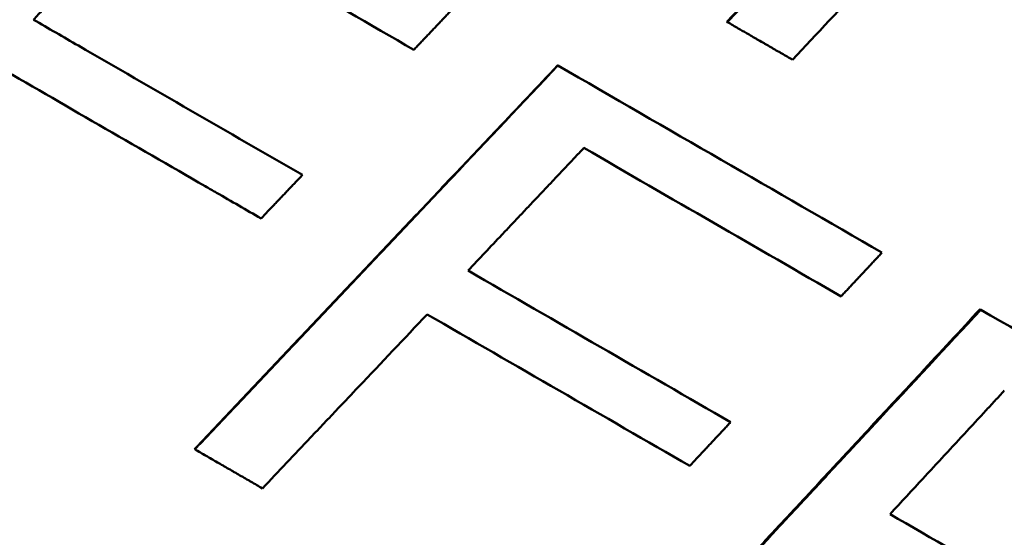
# Model space of a CAD drawing. Units: millimetres. Extents: x 0 to 222, y 0 to 125.
# Drawn here: x 74 to 78, y 83 to 85 of the extents above; entities that cross this region are included whole.
import ezdxf

# ---------------------------------------------------------------- set-up
doc = ezdxf.new("R2010")
doc.units = ezdxf.units.MM
doc.layers.add('Visible Edges(Frese)', color=7, linetype='Continuous', lineweight=50)

msp = doc.modelspace()

# ---------------------------------------------------------------- linework, layer by layer
at = {"layer": 'Visible Edges(Frese)'}
for p, q in [((76.5156, 85.485), (76.5174, 85.484)), ((75.8238, 85.3071), (75.8252, 85.3063)), ((77.5501, 84.3104), (77.553, 84.3087)), ((74.3405, 83.7386), (74.3416, 83.738))]:
    msp.add_line(p, q, dxfattribs=at)
for points, knots in [([(76.5156, 85.485), (76.5567, 85.5287), (76.5978, 85.5723), (76.6388, 85.616), (76.6799, 85.6596), (76.721, 85.7033), (76.762, 85.7469), (76.8236, 85.8124), (76.8851, 85.8779), (76.9467, 85.9434), (76.9672, 85.9652), (76.9877, 85.987), (77.0083, 86.0089), (77.0493, 86.0525), (77.0903, 86.0962), (77.1313, 86.1399), (77.1519, 86.1617), (77.1724, 86.1836), (77.1929, 86.2054), (77.2339, 86.2491), (77.2749, 86.2928), (77.3159, 86.3364), (77.3364, 86.3583), (77.3569, 86.3801), (77.3774, 86.402), (77.4184, 86.4456), (77.4594, 86.4893), (77.5004, 86.533), (77.5209, 86.5549), (77.5414, 86.5767), (77.5619, 86.5985), (77.6029, 86.6422), (77.6439, 86.6859), (77.6849, 86.7296), (77.7054, 86.7515), (77.7259, 86.7733), (77.7464, 86.7952), (77.7873, 86.8389), (77.8283, 86.8826), (77.8693, 86.9263), (77.9102, 86.97), (77.9512, 87.0137), (77.9922, 87.0574)], [0, 0, 0, 0, 0.0180004, 0.0180004, 0.0180004, 0.0360009, 0.0360009, 0.0360009, 0.0630015, 0.0630015, 0.0630015, 0.0720017, 0.0720017, 0.0720017, 0.0900022, 0.0900022, 0.0900022, 0.0990024, 0.0990024, 0.0990024, 0.1170028, 0.1170028, 0.1170028, 0.1260031, 0.1260031, 0.1260031, 0.1440035, 0.1440035, 0.1440035, 0.1530037, 0.1530037, 0.1530037, 0.1710041, 0.1710041, 0.1710041, 0.1800044, 0.1800044, 0.1800044, 0.1980048, 0.1980048, 0.1980048, 0.2160052, 0.2160052, 0.2160052, 0.2160052]), ([(76.5174, 85.484), (76.5585, 85.5276), (76.5996, 85.5713), (76.6407, 85.6149), (76.6817, 85.6585), (76.7228, 85.7022), (76.7639, 85.7458), (76.7844, 85.7677), (76.8049, 85.7895), (76.8254, 85.8113), (76.8665, 85.855), (76.9076, 85.8986), (76.9486, 85.9423), (76.9691, 85.9641), (76.9896, 85.9859), (77.0102, 86.0078), (77.0512, 86.0514), (77.0923, 86.0951), (77.1333, 86.1388), (77.1538, 86.1606), (77.1743, 86.1824), (77.1948, 86.2043), (77.2359, 86.2479), (77.2769, 86.2916), (77.3179, 86.3353), (77.3384, 86.3571), (77.3589, 86.379), (77.3794, 86.4008), (77.4205, 86.4445), (77.4615, 86.4882), (77.5025, 86.5318), (77.523, 86.5537), (77.5435, 86.5755), (77.564, 86.5974), (77.605, 86.6411), (77.646, 86.6847), (77.687, 86.7284), (77.7075, 86.7503), (77.7279, 86.7721), (77.7484, 86.794), (77.7894, 86.8377), (77.8304, 86.8814), (77.8714, 86.9251), (77.9124, 86.9688), (77.9533, 87.0125), (77.9943, 87.0562)], [0, 0, 0, 0, 0.0180004, 0.0180004, 0.0180004, 0.0360009, 0.0360009, 0.0360009, 0.0450011, 0.0450011, 0.0450011, 0.0630015, 0.0630015, 0.0630015, 0.0720017, 0.0720017, 0.0720017, 0.0900022, 0.0900022, 0.0900022, 0.0990024, 0.0990024, 0.0990024, 0.1170028, 0.1170028, 0.1170028, 0.1260031, 0.1260031, 0.1260031, 0.1440035, 0.1440035, 0.1440035, 0.1530037, 0.1530037, 0.1530037, 0.1710041, 0.1710041, 0.1710041, 0.1800044, 0.1800044, 0.1800044, 0.1980048, 0.1980048, 0.1980048, 0.2160052, 0.2160052, 0.2160052, 0.2160052]), ([(72.5598, 84.7667), (72.6012, 84.8102), (72.6425, 84.8537), (72.6838, 84.8972), (72.7252, 84.9406), (72.7665, 84.9841), (72.8078, 85.0276), (72.8285, 85.0494), (72.8492, 85.0711), (72.8698, 85.0929), (72.9112, 85.1364), (72.9525, 85.1799), (72.9939, 85.2233), (73.0145, 85.2451), (73.0352, 85.2668), (73.0559, 85.2886), (73.0972, 85.3321), (73.1385, 85.3756), (73.1799, 85.419), (73.2005, 85.4408), (73.2212, 85.4625), (73.2419, 85.4843), (73.2832, 85.5278), (73.3246, 85.5713), (73.3659, 85.6147), (73.3866, 85.6365), (73.4073, 85.6582), (73.4279, 85.68), (73.4693, 85.7235), (73.5106, 85.767), (73.552, 85.8104), (73.5726, 85.8322), (73.5933, 85.8539), (73.614, 85.8757), (73.7587, 86.0279), (73.9034, 86.1801), (74.0481, 86.3323)], [0, 0, 0, 0, 0.0180004, 0.0180004, 0.0180004, 0.0360009, 0.0360009, 0.0360009, 0.0450011, 0.0450011, 0.0450011, 0.0630015, 0.0630015, 0.0630015, 0.0720017, 0.0720017, 0.0720017, 0.0900022, 0.0900022, 0.0900022, 0.0990024, 0.0990024, 0.0990024, 0.1170028, 0.1170028, 0.1170028, 0.1260031, 0.1260031, 0.1260031, 0.1440035, 0.1440035, 0.1440035, 0.1530037, 0.1530037, 0.1530037, 0.2160052, 0.2160052, 0.2160052, 0.2160052]), ([(77.6825, 86.2899), (77.6327, 86.2365), (77.5828, 86.1832), (77.5329, 86.1298), (77.5204, 86.1165), (77.508, 86.1032), (77.4955, 86.0898), (77.4705, 86.0632), (77.4456, 86.0365), (77.4206, 86.0098), (77.4082, 85.9965), (77.3957, 85.9832), (77.3832, 85.9698), (77.3208, 85.9032), (77.2584, 85.8365), (77.196, 85.7699), (77.1836, 85.7565), (77.1711, 85.7432), (77.1586, 85.7299), (77.1336, 85.7032), (77.1087, 85.6765), (77.0837, 85.6499), (76.9838, 85.5433), (76.884, 85.4366), (76.784, 85.33)], [0, 0, 0, 0, 0.0219475, 0.0219475, 0.0219475, 0.0274344, 0.0274344, 0.0274344, 0.0384081, 0.0384081, 0.0384081, 0.043895, 0.043895, 0.043895, 0.0713293, 0.0713293, 0.0713293, 0.0768162, 0.0768162, 0.0768162, 0.08779, 0.08779, 0.08779, 0.131685, 0.131685, 0.131685, 0.131685]), ([(74.1577, 85.9936), (74.1445, 85.9797), (74.1313, 85.9658), (74.1181, 85.952), (74.1049, 85.9381), (74.0917, 85.9242), (74.0785, 85.9103), (74.0719, 85.9033), (74.0653, 85.8964), (74.0587, 85.8895), (74.0455, 85.8756), (74.0323, 85.8617), (74.0191, 85.8478), (74.0125, 85.8409), (74.0058, 85.8339), (73.9992, 85.827), (73.9662, 85.7923), (73.9332, 85.7575), (73.9002, 85.7228), (73.8936, 85.7159), (73.887, 85.7089), (73.8804, 85.702), (73.8672, 85.6881), (73.854, 85.6742), (73.8408, 85.6603), (73.8342, 85.6534), (73.8276, 85.6464), (73.821, 85.6395), (73.8078, 85.6256), (73.7945, 85.6117), (73.7813, 85.5978), (73.7615, 85.577), (73.7417, 85.5562), (73.7219, 85.5354), (73.7087, 85.5215), (73.6955, 85.5076), (73.6823, 85.4937)], [0, 0, 0, 0, 0.00574887, 0.00574887, 0.00574887, 0.01149774, 0.01149774, 0.01149774, 0.01437218, 0.01437218, 0.01437218, 0.02012105, 0.02012105, 0.02012105, 0.02299549, 0.02299549, 0.02299549, 0.03736767, 0.03736767, 0.03736767, 0.0402421, 0.0402421, 0.0402421, 0.04599098, 0.04599098, 0.04599098, 0.04886541, 0.04886541, 0.04886541, 0.05461428, 0.05461428, 0.05461428, 0.06323759, 0.06323759, 0.06323759, 0.06898646, 0.06898646, 0.06898646, 0.06898646]), ([(75.4053, 85.5487), (75.4006, 85.5437), (75.396, 85.5388), (75.3913, 85.5339), (75.3866, 85.5289), (75.3819, 85.524), (75.3772, 85.519), (75.3749, 85.5166), (75.3725, 85.5141), (75.3702, 85.5116), (75.3655, 85.5067), (75.3608, 85.5017), (75.3561, 85.4968), (75.3538, 85.4943), (75.3514, 85.4918), (75.3491, 85.4894), (75.3444, 85.4844), (75.3397, 85.4795), (75.335, 85.4746), (75.3327, 85.4721), (75.3303, 85.4696), (75.328, 85.4671), (75.3233, 85.4622), (75.3186, 85.4573), (75.3139, 85.4523), (75.3116, 85.4498), (75.3092, 85.4474), (75.3069, 85.4449), (75.3022, 85.44), (75.2975, 85.435), (75.2928, 85.4301), (75.2905, 85.4276), (75.2881, 85.4251), (75.2858, 85.4227), (75.2811, 85.4177), (75.2764, 85.4128), (75.2717, 85.4078), (75.2694, 85.4054), (75.267, 85.4029), (75.2647, 85.4004), (75.26, 85.3955), (75.2553, 85.3905), (75.2506, 85.3856), (75.2459, 85.3806), (75.2412, 85.3757), (75.2365, 85.3708)], [0, 0, 0, 0, 0.00204461, 0.00204461, 0.00204461, 0.00408922, 0.00408922, 0.00408922, 0.00511152, 0.00511152, 0.00511152, 0.00715613, 0.00715613, 0.00715613, 0.00817844, 0.00817844, 0.00817844, 0.01022305, 0.01022305, 0.01022305, 0.01124535, 0.01124535, 0.01124535, 0.01328996, 0.01328996, 0.01328996, 0.01431227, 0.01431227, 0.01431227, 0.01635688, 0.01635688, 0.01635688, 0.01737918, 0.01737918, 0.01737918, 0.01942379, 0.01942379, 0.01942379, 0.0204461, 0.0204461, 0.0204461, 0.02249071, 0.02249071, 0.02249071, 0.02453532, 0.02453532, 0.02453532, 0.02453532]), ([(73.6823, 85.4937), (73.7435, 85.4584), (73.8047, 85.423), (73.8658, 85.3877), (74.1717, 85.2111), (74.4773, 85.0347), (74.7813, 84.8592)], [0, 0, 0, 0, 0.0211814, 0.0211814, 0.0211814, 0.1270884, 0.1270884, 0.1270884, 0.1270884]), ([(76.784, 85.33), (76.7766, 85.3343), (76.7693, 85.3386), (76.7619, 85.3428), (76.7545, 85.3471), (76.7471, 85.3514), (76.7397, 85.3556), (76.736, 85.3578), (76.7323, 85.3599), (76.7286, 85.362), (76.7212, 85.3663), (76.7138, 85.3706), (76.7064, 85.3748), (76.7027, 85.377), (76.699, 85.3791), (76.6953, 85.3813), (76.6879, 85.3855), (76.6805, 85.3898), (76.6731, 85.3941), (76.6694, 85.3962), (76.6657, 85.3983), (76.662, 85.4005), (76.6546, 85.4048), (76.6472, 85.409), (76.6398, 85.4133), (76.6361, 85.4154), (76.6324, 85.4176), (76.6287, 85.4197), (76.6213, 85.424), (76.6139, 85.4283), (76.6065, 85.4326), (76.6028, 85.4347), (76.5991, 85.4368), (76.5953, 85.439), (76.5842, 85.4454), (76.5731, 85.4518), (76.562, 85.4583), (76.5471, 85.4668), (76.5323, 85.4754), (76.5174, 85.484)], [0, 0, 0, 0, 0.00262767, 0.00262767, 0.00262767, 0.00525534, 0.00525534, 0.00525534, 0.00656917, 0.00656917, 0.00656917, 0.00919684, 0.00919684, 0.00919684, 0.01051067, 0.01051067, 0.01051067, 0.01313834, 0.01313834, 0.01313834, 0.01445217, 0.01445217, 0.01445217, 0.01707984, 0.01707984, 0.01707984, 0.01839367, 0.01839367, 0.01839367, 0.02102134, 0.02102134, 0.02102134, 0.02233517, 0.02233517, 0.02233517, 0.02627668, 0.02627668, 0.02627668, 0.03153201, 0.03153201, 0.03153201, 0.03153201]), ([(74.6124, 84.6813), (74.5517, 84.7164), (74.4909, 84.7515), (74.43, 84.7866), (74.4148, 84.7954), (74.3995, 84.8042), (74.3843, 84.813), (74.0951, 84.98), (73.8048, 85.1476), (73.5145, 85.3152)], [0, 0, 0, 0, 0.0211547, 0.0211547, 0.0211547, 0.0264434, 0.0264434, 0.0264434, 0.1269283, 0.1269283, 0.1269283, 0.1269283]), ([(74.3405, 83.7386), (74.3817, 83.7822), (74.423, 83.8257), (74.4642, 83.8693), (74.5054, 83.9128), (74.5466, 83.9564), (74.5879, 83.9999), (74.6497, 84.0653), (74.7115, 84.1306), (74.7734, 84.1959), (74.794, 84.2177), (74.8146, 84.2395), (74.8352, 84.2613), (74.8764, 84.3048), (74.9176, 84.3484), (74.9588, 84.392), (74.9794, 84.4137), (75.0001, 84.4355), (75.0207, 84.4573), (75.0619, 84.5009), (75.1031, 84.5444), (75.1443, 84.588), (75.1649, 84.6098), (75.1855, 84.6316), (75.2061, 84.6534), (75.2473, 84.6969), (75.2885, 84.7405), (75.3296, 84.7841), (75.3502, 84.8059), (75.3708, 84.8277), (75.3914, 84.8495), (75.4532, 84.9148), (75.515, 84.9802), (75.5768, 85.0456), (75.6591, 85.1327), (75.7415, 85.2199), (75.8238, 85.3071)], [0, 0, 0, 0, 0.0180004, 0.0180004, 0.0180004, 0.0360009, 0.0360009, 0.0360009, 0.0630015, 0.0630015, 0.0630015, 0.0720017, 0.0720017, 0.0720017, 0.0900022, 0.0900022, 0.0900022, 0.0990024, 0.0990024, 0.0990024, 0.1170028, 0.1170028, 0.1170028, 0.1260031, 0.1260031, 0.1260031, 0.1440035, 0.1440035, 0.1440035, 0.1530037, 0.1530037, 0.1530037, 0.1800044, 0.1800044, 0.1800044, 0.2160052, 0.2160052, 0.2160052, 0.2160052]), ([(74.3416, 83.738), (74.3828, 83.7815), (74.4241, 83.8251), (74.4653, 83.8686), (74.5065, 83.9122), (74.5478, 83.9557), (74.589, 83.9993), (74.6096, 84.021), (74.6303, 84.0428), (74.6509, 84.0646), (74.6921, 84.1081), (74.7333, 84.1517), (74.7746, 84.1952), (74.7952, 84.217), (74.8158, 84.2388), (74.8364, 84.2606), (74.8776, 84.3041), (74.9189, 84.3477), (74.9601, 84.3913), (74.9807, 84.413), (75.0013, 84.4348), (75.0219, 84.4566), (75.0631, 84.5002), (75.1043, 84.5437), (75.1455, 84.5873), (75.1661, 84.6091), (75.1868, 84.6308), (75.2074, 84.6526), (75.2486, 84.6962), (75.2898, 84.7398), (75.331, 84.7833), (75.3516, 84.8051), (75.3722, 84.8269), (75.3928, 84.8487), (75.537, 85.0012), (75.6811, 85.1537), (75.8252, 85.3063)], [0, 0, 0, 0, 0.0180004, 0.0180004, 0.0180004, 0.0360009, 0.0360009, 0.0360009, 0.0450011, 0.0450011, 0.0450011, 0.0630015, 0.0630015, 0.0630015, 0.0720017, 0.0720017, 0.0720017, 0.0900022, 0.0900022, 0.0900022, 0.0990024, 0.0990024, 0.0990024, 0.1170028, 0.1170028, 0.1170028, 0.1260031, 0.1260031, 0.1260031, 0.1440035, 0.1440035, 0.1440035, 0.1530037, 0.1530037, 0.1530037, 0.2160052, 0.2160052, 0.2160052, 0.2160052]), ([(75.9313, 84.9697), (75.9181, 84.9557), (75.905, 84.9418), (75.8919, 84.9279), (75.859, 84.8931), (75.8262, 84.8582), (75.7933, 84.8234), (75.7867, 84.8165), (75.7802, 84.8095), (75.7736, 84.8025), (75.7539, 84.7817), (75.7342, 84.7608), (75.7145, 84.7399), (75.7013, 84.726), (75.6882, 84.712), (75.675, 84.6981), (75.6685, 84.6912), (75.6619, 84.6842), (75.6553, 84.6772), (75.6422, 84.6633), (75.629, 84.6494), (75.6159, 84.6355), (75.6093, 84.6285), (75.6027, 84.6215), (75.5962, 84.6146), (75.5502, 84.5659), (75.5042, 84.5171), (75.4581, 84.4684)], [0, 0, 0, 0, 0.00574887, 0.00574887, 0.00574887, 0.02012105, 0.02012105, 0.02012105, 0.02299549, 0.02299549, 0.02299549, 0.0316188, 0.0316188, 0.0316188, 0.03736767, 0.03736767, 0.03736767, 0.0402421, 0.0402421, 0.0402421, 0.04599098, 0.04599098, 0.04599098, 0.04886541, 0.04886541, 0.04886541, 0.06898646, 0.06898646, 0.06898646, 0.06898646]), ([(74.7813, 84.8592), (74.7766, 84.8542), (74.772, 84.8493), (74.7673, 84.8443), (74.7626, 84.8394), (74.7579, 84.8345), (74.7532, 84.8295), (74.7508, 84.827), (74.7485, 84.8246), (74.7462, 84.8221), (74.7415, 84.8172), (74.7368, 84.8122), (74.7321, 84.8073), (74.7297, 84.8048), (74.7274, 84.8023), (74.725, 84.7999), (74.7204, 84.7949), (74.7157, 84.79), (74.711, 84.785), (74.7086, 84.7826), (74.7063, 84.7801), (74.7039, 84.7776), (74.6992, 84.7727), (74.6945, 84.7678), (74.6899, 84.7628), (74.6875, 84.7603), (74.6852, 84.7579), (74.6828, 84.7554), (74.6781, 84.7505), (74.6734, 84.7455), (74.6687, 84.7406), (74.6664, 84.7381), (74.6641, 84.7356), (74.6617, 84.7332), (74.6547, 84.7258), (74.6476, 84.7183), (74.6406, 84.7109), (74.6312, 84.701), (74.6218, 84.6912), (74.6124, 84.6813)], [0, 0, 0, 0, 0.00204461, 0.00204461, 0.00204461, 0.00408922, 0.00408922, 0.00408922, 0.00511152, 0.00511152, 0.00511152, 0.00715613, 0.00715613, 0.00715613, 0.00817844, 0.00817844, 0.00817844, 0.01022305, 0.01022305, 0.01022305, 0.01124535, 0.01124535, 0.01124535, 0.01328996, 0.01328996, 0.01328996, 0.01431227, 0.01431227, 0.01431227, 0.01635688, 0.01635688, 0.01635688, 0.01737918, 0.01737918, 0.01737918, 0.0204461, 0.0204461, 0.0204461, 0.02453532, 0.02453532, 0.02453532, 0.02453532]), ([(77.1493, 84.5418), (77.1446, 84.5369), (77.14, 84.5319), (77.1353, 84.5269), (77.1307, 84.522), (77.1261, 84.517), (77.1214, 84.512), (77.1191, 84.5095), (77.1168, 84.507), (77.1145, 84.5046), (77.1098, 84.4996), (77.1052, 84.4946), (77.1005, 84.4896), (77.0982, 84.4872), (77.0959, 84.4847), (77.0936, 84.4822), (77.0889, 84.4772), (77.0843, 84.4723), (77.0796, 84.4673), (77.0773, 84.4648), (77.075, 84.4623), (77.0727, 84.4598), (77.068, 84.4549), (77.0634, 84.4499), (77.0588, 84.4449), (77.0564, 84.4424), (77.0541, 84.4399), (77.0518, 84.4375), (77.0472, 84.4325), (77.0425, 84.4275), (77.0379, 84.4226), (77.0356, 84.4201), (77.0332, 84.4176), (77.0309, 84.4151), (77.0263, 84.4101), (77.0216, 84.4052), (77.017, 84.4002), (77.0147, 84.3977), (77.0123, 84.3952), (77.01, 84.3927), (77.0054, 84.3878), (77.0007, 84.3828), (76.9961, 84.3778), (76.9915, 84.3729), (76.9868, 84.3679), (76.9822, 84.3629)], [0, 0, 0, 0, 0.00204461, 0.00204461, 0.00204461, 0.00408922, 0.00408922, 0.00408922, 0.00511152, 0.00511152, 0.00511152, 0.00715613, 0.00715613, 0.00715613, 0.00817844, 0.00817844, 0.00817844, 0.01022305, 0.01022305, 0.01022305, 0.01124535, 0.01124535, 0.01124535, 0.01328996, 0.01328996, 0.01328996, 0.01431227, 0.01431227, 0.01431227, 0.01635688, 0.01635688, 0.01635688, 0.01737918, 0.01737918, 0.01737918, 0.01942379, 0.01942379, 0.01942379, 0.0204461, 0.0204461, 0.0204461, 0.02249071, 0.02249071, 0.02249071, 0.02453532, 0.02453532, 0.02453532, 0.02453532]), ([(75.2911, 84.2895), (75.1976, 84.1907), (75.1041, 84.092), (75.0106, 83.9932), (74.9825, 83.9636), (74.9545, 83.934), (74.9264, 83.9044), (74.9171, 83.8945), (74.9077, 83.8846), (74.8984, 83.8747), (74.8796, 83.855), (74.8609, 83.8352), (74.8422, 83.8155), (74.8329, 83.8056), (74.8235, 83.7957), (74.8142, 83.7859), (74.7487, 83.7168), (74.6832, 83.6477), (74.6177, 83.5785)], [0, 0, 0, 0, 0.04082737, 0.04082737, 0.04082737, 0.05307558, 0.05307558, 0.05307558, 0.05715832, 0.05715832, 0.05715832, 0.06532379, 0.06532379, 0.06532379, 0.06940653, 0.06940653, 0.06940653, 0.09798569, 0.09798569, 0.09798569, 0.09798569]), ([(76.0835, 82.7323), (76.1243, 82.7761), (76.1651, 82.8199), (76.2059, 82.8637), (76.2467, 82.9075), (76.2875, 82.9513), (76.3283, 82.9951), (76.3895, 83.0608), (76.4507, 83.1265), (76.5118, 83.1922), (76.5322, 83.2142), (76.5526, 83.2361), (76.573, 83.258), (76.6137, 83.3018), (76.6545, 83.3456), (76.6953, 83.3894), (76.7156, 83.4114), (76.736, 83.4333), (76.7564, 83.4552), (76.7971, 83.499), (76.8379, 83.5429), (76.8786, 83.5867), (76.899, 83.6086), (76.9193, 83.6305), (76.9397, 83.6525), (76.9804, 83.6963), (77.0212, 83.7401), (77.0619, 83.784), (77.0822, 83.8059), (77.1026, 83.8278), (77.1229, 83.8498), (77.184, 83.9156), (77.2451, 83.9813), (77.3061, 84.0471), (77.3875, 84.1349), (77.4688, 84.2226), (77.5501, 84.3104)], [0, 0, 0, 0, 0.0180004, 0.0180004, 0.0180004, 0.0360009, 0.0360009, 0.0360009, 0.0630015, 0.0630015, 0.0630015, 0.0720017, 0.0720017, 0.0720017, 0.0900022, 0.0900022, 0.0900022, 0.0990024, 0.0990024, 0.0990024, 0.1170028, 0.1170028, 0.1170028, 0.1260031, 0.1260031, 0.1260031, 0.1440035, 0.1440035, 0.1440035, 0.1530037, 0.1530037, 0.1530037, 0.1800044, 0.1800044, 0.1800044, 0.2160052, 0.2160052, 0.2160052, 0.2160052]), ([(76.086, 82.7309), (76.1268, 82.7746), (76.1676, 82.8184), (76.2084, 82.8622), (76.2492, 82.906), (76.2901, 82.9498), (76.3309, 82.9936), (76.3513, 83.0155), (76.3717, 83.0374), (76.3921, 83.0593), (76.4328, 83.1031), (76.4736, 83.1469), (76.5144, 83.1907), (76.5348, 83.2126), (76.5552, 83.2346), (76.5756, 83.2565), (76.6164, 83.3003), (76.6571, 83.3441), (76.6979, 83.3879), (76.7183, 83.4098), (76.7387, 83.4317), (76.759, 83.4537), (76.7998, 83.4975), (76.8405, 83.5413), (76.8813, 83.5851), (76.9017, 83.6071), (76.922, 83.629), (76.9424, 83.6509), (76.9831, 83.6947), (77.0239, 83.7386), (77.0646, 83.7824), (77.085, 83.8043), (77.1053, 83.8263), (77.1257, 83.8482), (77.2682, 84.0017), (77.4106, 84.1552), (77.553, 84.3087)], [0, 0, 0, 0, 0.0180004, 0.0180004, 0.0180004, 0.0360009, 0.0360009, 0.0360009, 0.0450011, 0.0450011, 0.0450011, 0.0630015, 0.0630015, 0.0630015, 0.0720017, 0.0720017, 0.0720017, 0.0900022, 0.0900022, 0.0900022, 0.0990024, 0.0990024, 0.0990024, 0.1170028, 0.1170028, 0.1170028, 0.1260031, 0.1260031, 0.1260031, 0.1440035, 0.1440035, 0.1440035, 0.1530037, 0.1530037, 0.1530037, 0.2160052, 0.2160052, 0.2160052, 0.2160052]), ([(77.6492, 83.9778), (77.6362, 83.9638), (77.6233, 83.9498), (77.6103, 83.9357), (77.5973, 83.9217), (77.5844, 83.9077), (77.5714, 83.8937), (77.5649, 83.8866), (77.5584, 83.8796), (77.5519, 83.8726), (77.539, 83.8586), (77.526, 83.8446), (77.513, 83.8305), (77.5066, 83.8235), (77.5001, 83.8165), (77.4936, 83.8095), (77.4806, 83.7955), (77.4676, 83.7815), (77.4547, 83.7674), (77.4482, 83.7604), (77.4417, 83.7534), (77.4352, 83.7464), (77.4222, 83.7324), (77.4093, 83.7184), (77.3963, 83.7043), (77.3898, 83.6973), (77.3833, 83.6903), (77.3768, 83.6833), (77.3639, 83.6693), (77.3509, 83.6553), (77.3379, 83.6413), (77.3314, 83.6342), (77.3249, 83.6272), (77.3185, 83.6202), (77.273, 83.5712), (77.2276, 83.5221), (77.1822, 83.473)], [0, 0, 0, 0, 0.00574887, 0.00574887, 0.00574887, 0.01149774, 0.01149774, 0.01149774, 0.01437218, 0.01437218, 0.01437218, 0.02012105, 0.02012105, 0.02012105, 0.02299549, 0.02299549, 0.02299549, 0.02874436, 0.02874436, 0.02874436, 0.0316188, 0.0316188, 0.0316188, 0.03736767, 0.03736767, 0.03736767, 0.0402421, 0.0402421, 0.0402421, 0.04599098, 0.04599098, 0.04599098, 0.04886541, 0.04886541, 0.04886541, 0.06898646, 0.06898646, 0.06898646, 0.06898646]), ([(76.531, 83.849), (76.5263, 83.844), (76.5217, 83.8391), (76.517, 83.8341), (76.5124, 83.8291), (76.5078, 83.8242), (76.5031, 83.8192), (76.5008, 83.8167), (76.4985, 83.8142), (76.4961, 83.8118), (76.4915, 83.8068), (76.4868, 83.8018), (76.4822, 83.7969), (76.4799, 83.7944), (76.4775, 83.7919), (76.4752, 83.7894), (76.4706, 83.7844), (76.4659, 83.7795), (76.4613, 83.7745), (76.459, 83.772), (76.4566, 83.7695), (76.4543, 83.7671), (76.4497, 83.7621), (76.445, 83.7571), (76.4404, 83.7522), (76.438, 83.7497), (76.4357, 83.7472), (76.4334, 83.7447), (76.4288, 83.7397), (76.4241, 83.7348), (76.4195, 83.7298), (76.4171, 83.7273), (76.4148, 83.7248), (76.4125, 83.7224), (76.4055, 83.7149), (76.3985, 83.7075), (76.3916, 83.7), (76.3823, 83.6901), (76.373, 83.6801), (76.3637, 83.6702)], [0, 0, 0, 0, 0.00204461, 0.00204461, 0.00204461, 0.00408922, 0.00408922, 0.00408922, 0.00511152, 0.00511152, 0.00511152, 0.00715613, 0.00715613, 0.00715613, 0.00817844, 0.00817844, 0.00817844, 0.01022305, 0.01022305, 0.01022305, 0.01124535, 0.01124535, 0.01124535, 0.01328996, 0.01328996, 0.01328996, 0.01431227, 0.01431227, 0.01431227, 0.01635688, 0.01635688, 0.01635688, 0.01737918, 0.01737918, 0.01737918, 0.0204461, 0.0204461, 0.0204461, 0.02453532, 0.02453532, 0.02453532, 0.02453532]), ([(74.6177, 83.5785), (74.6101, 83.583), (74.6024, 83.5874), (74.5947, 83.5918), (74.5871, 83.5962), (74.5794, 83.6007), (74.5718, 83.6051), (74.5679, 83.6073), (74.5641, 83.6095), (74.5603, 83.6117), (74.5526, 83.6161), (74.5449, 83.6206), (74.5373, 83.625), (74.5334, 83.6272), (74.5296, 83.6294), (74.5258, 83.6316), (74.5181, 83.6361), (74.5104, 83.6405), (74.5028, 83.6449), (74.4989, 83.6471), (74.4951, 83.6493), (74.4913, 83.6516), (74.4836, 83.656), (74.4759, 83.6604), (74.4683, 83.6648), (74.4644, 83.6671), (74.4606, 83.6693), (74.4568, 83.6715), (74.4491, 83.6759), (74.4414, 83.6803), (74.4337, 83.6848), (74.4184, 83.6936), (74.403, 83.7025), (74.3877, 83.7114), (74.3723, 83.7202), (74.3569, 83.7291), (74.3416, 83.738)], [0, 0, 0, 0, 0.00268102, 0.00268102, 0.00268102, 0.00536204, 0.00536204, 0.00536204, 0.00670255, 0.00670255, 0.00670255, 0.00938357, 0.00938357, 0.00938357, 0.01072409, 0.01072409, 0.01072409, 0.01340511, 0.01340511, 0.01340511, 0.01474562, 0.01474562, 0.01474562, 0.01742664, 0.01742664, 0.01742664, 0.01876715, 0.01876715, 0.01876715, 0.02144817, 0.02144817, 0.02144817, 0.02681021, 0.02681021, 0.02681021, 0.03217226, 0.03217226, 0.03217226, 0.03217226])]:
    msp.add_open_spline(points, degree=3, knots=knots, dxfattribs=at)
for points in [[(75.2365, 85.3708), (74.8785, 85.5774), (74.5183, 85.7854), (74.1577, 85.9936)], [(75.8252, 85.3063), (76.2726, 85.048), (76.7151, 84.7925), (77.1493, 84.5418)], [(76.9822, 84.3629), (76.6365, 84.5625), (76.2856, 84.7651), (75.9313, 84.9697)], [(75.4581, 84.4684), (75.8197, 84.2597), (76.1779, 84.0528), (76.531, 83.849)], [(76.3637, 83.6702), (76.0106, 83.8741), (75.6524, 84.0808), (75.2911, 84.2895)], [(77.553, 84.3087), (77.9816, 84.0613), (78.4007, 83.8193), (78.807, 83.5847)], [(77.1822, 83.473), (77.5281, 83.2733), (77.8676, 83.0773), (78.199, 82.886)]]:
    msp.add_open_spline(points, degree=3, dxfattribs=at)

doc.saveas('drawing.dxf')
